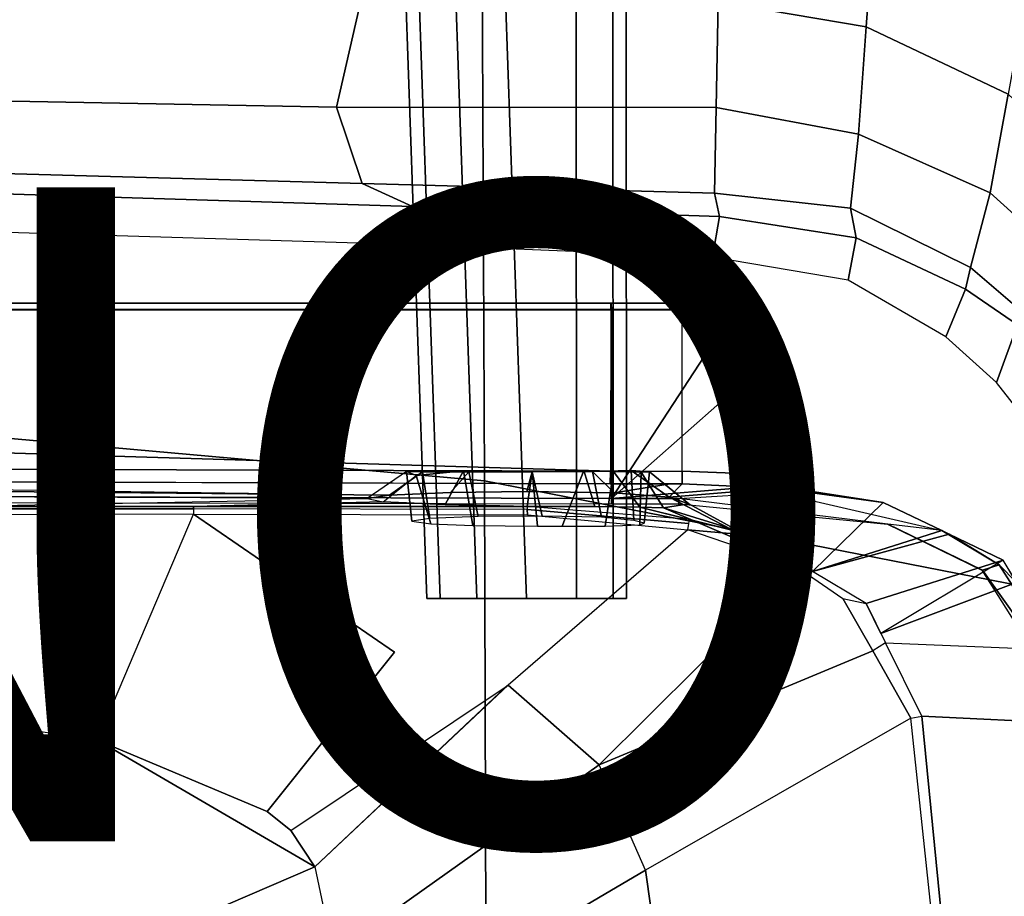
# Model space of a CAD drawing. Units: inches. Extents: x -12.5 to 13.5, y -13.4 to 13.4.
# Drawn here: x 4.3 to 7.3, y 2.8 to 5.5 of the extents above; entities that cross this region are included whole.
import ezdxf

# ---------------------------------------------------------------- set-up
doc = ezdxf.new("R2010")
doc.units = ezdxf.units.IN
doc.header["$MEASUREMENT"] = 0
for name, color, linetype in [('SEAT-FABRIC', 5, 'Continuous'), ('SEAT-FRAME', 5, 'Continuous'), ('SEAT-KNOBS', 5, 'Continuous'), ('SEAT-PROD_NO', 7, 'Continuous')]:
    doc.layers.add(name, color=color, linetype=linetype)
doc.styles.get("Standard").update_dxf_attribs({"font": 'arial.ttf'})

msp = doc.modelspace()

# ---------------------------------------------------------------- linework, layer by layer
at = {"layer": 'SEAT-FABRIC'}
for points in [[(5.714, 4.1024, 17.9768), (5.705, 6.1403, 18.2422), (3.5433, 6.4163, 18.3822), (3.5568, 4.2959, 18.0014)], [(5.714, 4.1024, 17.9768), (7.8108, 3.692, 17.9577), (7.8045, 5.5347, 18.1049), (5.705, 6.1403, 18.2422)], [(5.7196, 2.054, 17.8104), (5.714, 4.1024, 17.9768), (3.5568, 4.2959, 18.0014), (3.5649, 2.1532, 17.7764)], [(5.7196, 2.054, 17.8104), (7.8161, 1.8475, 17.8355), (7.8108, 3.692, 17.9577), (5.714, 4.1024, 17.9768)]]:
    msp.add_3dface(points, dxfattribs=at)
at = {"layer": 'SEAT-FRAME'}
for points in [[(6.4372, 5.999, 15.0595), (6.9108, 5.8874, 15.0414), (6.8814, 5.4914, 14.7139), (6.4281, 5.5677, 14.7492)], [(6.9108, 5.8874, 15.0414), (7.3807, 5.6448, 14.9844), (7.3156, 5.2854, 14.6595), (6.8814, 5.4914, 14.7139)], [(5.2615, 5.2458, 14.3431), (4.1008, 5.2674, 14.3915), (4.1094, 5.6606, 14.8278), (5.3419, 5.5983, 14.7899)], [(6.4225, 5.2447, 14.3286), (5.2615, 5.2458, 14.3431), (5.3419, 5.5983, 14.7899), (6.4281, 5.5677, 14.7492)], [(6.4225, 5.2447, 14.3286), (6.4281, 5.5677, 14.7492), (6.8814, 5.4914, 14.7139), (6.8577, 5.1628, 14.3142)], [(6.8577, 5.1628, 14.3142), (6.8814, 5.4914, 14.7139), (7.3156, 5.2854, 14.6595), (7.2607, 4.9834, 14.2725)], [(7.5868, 4.6886, 14.2287), (7.2607, 4.9834, 14.2725), (7.3156, 5.2854, 14.6595), (7.6687, 4.9538, 14.6021)], [(5.2615, 5.2458, 14.3431), (5.3402, 5.0124, 13.8933), (4.0927, 5.0468, 13.8933), (4.1008, 5.2674, 14.3915)], [(6.4225, 5.2447, 14.3286), (6.4174, 4.9825, 13.8932), (5.3402, 5.0124, 13.8933), (5.2615, 5.2458, 14.3431)], [(6.4225, 5.2447, 14.3286), (6.8577, 5.1628, 14.3142), (6.833, 4.9362, 13.8932), (6.4174, 4.9825, 13.8932)], [(6.8577, 5.1628, 14.3142), (7.2607, 4.9834, 14.2725), (7.2, 4.7553, 13.8932), (6.833, 4.9362, 13.8932)], [(4.0927, 5.0468, 13.8933), (5.3402, 5.0124, 13.8933), (5.4934, 4.9422, 13.7036), (4.1736, 4.9825, 13.7015)], [(6.4174, 4.9825, 13.8932), (6.4323, 4.9112, 13.7057), (5.4934, 4.9422, 13.7036), (5.3402, 5.0124, 13.8933)], [(5.4608, 4.8259, 13.5578), (4.187, 4.8644, 13.5541), (4.1736, 4.9825, 13.7015), (5.4934, 4.9422, 13.7036)], [(6.4174, 4.9825, 13.8932), (6.833, 4.9362, 13.8932), (6.8504, 4.8462, 13.7073), (6.4323, 4.9112, 13.7057)], [(7.5868, 4.6886, 14.2287), (7.5002, 4.4979, 13.8932), (7.2, 4.7553, 13.8932), (7.2607, 4.9834, 14.2725)], [(5.4608, 4.8259, 13.5578), (5.4934, 4.9422, 13.7036), (6.4323, 4.9112, 13.7057), (6.4108, 4.7867, 13.5638)], [(6.4323, 4.9112, 13.7057), (6.8504, 4.8462, 13.7073), (6.8265, 4.716, 13.5674), (6.4108, 4.7867, 13.5638)], [(7.2, 4.7553, 13.8932), (7.1853, 4.6887, 13.7082), (6.8504, 4.8462, 13.7073), (6.833, 4.9362, 13.8932)], [(7.1853, 4.6887, 13.7082), (7.125, 4.5428, 13.5695), (6.8265, 4.716, 13.5674), (6.8504, 4.8462, 13.7073)], [(7.2, 4.7553, 13.8932), (7.5002, 4.4979, 13.8932), (7.3435, 4.5803, 13.7085), (7.1853, 4.6887, 13.7082)], [(7.1853, 4.6887, 13.7082), (7.3435, 4.5803, 13.7085), (7.2794, 4.4035, 13.5704), (7.125, 4.5428, 13.5695)], [(2.0459, 4.6263, 13.8338), (2.0472, 4.6457, 13.8534), (6.1007, 4.6457, 13.5821), (6.1, 4.6263, 13.5624)], [(2.0483, 4.6457, 13.8837), (6.1017, 4.6457, 13.6122), (6.1007, 4.6457, 13.5821), (2.0472, 4.6457, 13.8534)], [(2.0496, 4.626, 13.9034), (6.1024, 4.626, 13.6319), (6.1017, 4.6457, 13.6122), (2.0483, 4.6457, 13.8837)], [(6.3188, 4.6263, 13.5624), (6.1, 4.6263, 13.5624), (6.1007, 4.6457, 13.5821), (6.3188, 4.6457, 13.5821)], [(6.3172, 4.6457, 13.6122), (6.3188, 4.6457, 13.5821), (6.1007, 4.6457, 13.5821), (6.1017, 4.6457, 13.6122)], [(6.3496, 4.626, 13.6319), (6.3172, 4.6457, 13.6122), (6.1017, 4.6457, 13.6122), (6.1024, 4.626, 13.6319)], [(6.3496, 4.626, 13.6319), (6.4642, 4.6036, 13.6319), (6.4478, 4.6269, 13.6122), (6.3172, 4.6457, 13.6122)], [(6.3172, 4.6457, 13.6122), (6.4478, 4.6269, 13.6122), (6.4517, 4.6237, 13.5818), (6.3188, 4.6457, 13.5821)], [(6.4412, 4.6099, 13.5622), (6.3188, 4.6263, 13.5624), (6.3188, 4.6457, 13.5821), (6.4517, 4.6237, 13.5818)], [(6.0997, 4.1325, 13.5538), (2.1157, 4.2527, 13.8226), (2.0459, 4.6263, 13.8338), (6.1, 4.6263, 13.5624)], [(6.1024, 4.0488, 13.6319), (6.1024, 4.626, 13.6319), (2.0496, 4.626, 13.9034), (2.0496, 4.0607, 13.9034)], [(6.3188, 4.6263, 13.5624), (6.1, 4.6263, 13.5624), (6.0997, 4.1325, 13.5538), (6.3188, 4.1324, 13.5538)], [(6.1024, 4.626, 13.6319), (6.1024, 4.0488, 13.6319), (6.4642, 4.6036, 13.6319), (6.3496, 4.626, 13.6319)], [(6.5551, 4.1235, 13.5538), (6.3188, 4.1324, 13.5538), (6.3188, 4.6263, 13.5624), (6.4412, 4.6099, 13.5622)], [(6.512, 4.5882, 13.5813), (6.4517, 4.6237, 13.5818), (6.4412, 4.6099, 13.5622), (6.4991, 4.5691, 13.5615)], [(6.4991, 4.5691, 13.5615), (6.4412, 4.6099, 13.5622), (6.5551, 4.1235, 13.5538), (6.5484, 4.5192, 13.562)], [(6.4985, 4.5693, 13.6319), (6.5124, 4.5833, 13.6122), (6.4478, 4.6269, 13.6122), (6.4642, 4.6036, 13.6319)], [(6.5124, 4.5833, 13.6122), (6.512, 4.5882, 13.5813), (6.4517, 4.6237, 13.5818), (6.4478, 4.6269, 13.6122)], [(6.5551, 4.4488, 13.6319), (6.5309, 4.5369, 13.6319), (6.4642, 4.6036, 13.6319), (6.1024, 4.0488, 13.6319)], [(6.4985, 4.5693, 13.6319), (6.5309, 4.5369, 13.6319), (6.55, 4.5412, 13.6122), (6.5124, 4.5833, 13.6122)], [(6.5484, 4.5192, 13.562), (6.4991, 4.5691, 13.5615), (6.512, 4.5882, 13.5813), (6.5547, 4.5207, 13.5802)], [(6.5124, 4.5833, 13.6122), (6.55, 4.5412, 13.6122), (6.5547, 4.5207, 13.5802), (6.512, 4.5882, 13.5813)], [(7.6591, 4.1828, 13.7073), (7.5022, 4.1196, 13.5705), (7.2794, 4.4035, 13.5704), (7.3435, 4.5803, 13.7085)], [(6.5551, 4.4488, 13.6319), (6.5748, 4.4488, 13.6122), (6.55, 4.5412, 13.6122), (6.5309, 4.5369, 13.6319)], [(6.5748, 4.4488, 13.5791), (6.5547, 4.5207, 13.5802), (6.5484, 4.5192, 13.562), (6.5551, 4.4492, 13.5595)], [(6.5551, 4.4492, 13.5595), (6.5484, 4.5192, 13.562), (6.5551, 4.1235, 13.5538)], [(6.5748, 4.4488, 13.6122), (6.5748, 4.4488, 13.5791), (6.5547, 4.5207, 13.5802), (6.55, 4.5412, 13.6122)], [(6.5551, 4.1261, 13.6319), (6.5551, 4.4488, 13.6319), (6.1024, 4.0488, 13.6319), (6.5725, 4.0873, 13.6325)], [(6.5551, 4.1235, 13.5538), (6.5551, 4.4492, 13.5595), (6.5748, 4.4488, 13.5791), (6.5748, 4.1234, 13.5735)], [(6.5551, 4.4488, 13.6319), (6.5551, 4.1261, 13.6319), (6.5748, 4.1261, 13.6122), (6.5748, 4.4488, 13.6122)], [(6.5748, 4.4488, 13.6122), (6.5748, 4.1261, 13.6122), (6.5748, 4.1234, 13.5735), (6.5748, 4.4488, 13.5791)], [(6.0997, 4.1325, 13.5538), (2.1157, 4.1442, 13.8207), (2.1157, 4.2527, 13.8226), (6.0997, 4.1325, 13.5538)], [(6.0984, 4.0939, 13.5161), (2.1137, 4.1056, 13.7831), (2.1157, 4.1442, 13.8207), (6.0997, 4.1325, 13.5538)], [(5.5049, 4.1191, 12.3292), (5.4755, 4.1308, 12.4735), (5.3549, 4.0484, 12.4734), (5.4042, 4.039, 12.2587)], [(5.3549, 4.0484, 12.4734), (5.4234, 4.0593, 12.7239), (5.5243, 4.1298, 12.6608), (5.4755, 4.1308, 12.4735)], [(5.5936, 4.03, 12.0516), (5.4042, 4.039, 12.2587), (5.5049, 4.1191, 12.3292), (5.6495, 4.1328, 12.1645)], [(5.6099, 4.0672, 12.9047), (5.6662, 4.1298, 12.7996), (5.5243, 4.1298, 12.6608), (5.4234, 4.0593, 12.7239)], [(5.5049, 4.1191, 12.3292), (5.4755, 4.1308, 12.4735), (5.4914, 3.9794, 12.4734), (5.5495, 3.9709, 12.279)], [(5.5243, 4.1298, 12.6608), (5.5463, 3.9877, 12.6635), (5.4914, 3.9794, 12.4734), (5.4755, 4.1308, 12.4735)], [(5.5049, 4.1191, 12.3292), (5.5495, 3.9709, 12.279), (5.6783, 3.9658, 12.1607), (5.6495, 4.1328, 12.1645)], [(5.5243, 4.1298, 12.6608), (5.6662, 4.1298, 12.7996), (5.6943, 3.9934, 12.7948), (5.5463, 3.9877, 12.6635)], [(5.5936, 4.03, 12.0516), (5.6495, 4.1328, 12.1645), (5.8594, 4.1308, 12.103), (5.8444, 4.0239, 11.9131)], [(5.6099, 4.0672, 12.9047), (5.8435, 4.0699, 12.9655), (5.8592, 4.1298, 12.846), (5.6662, 4.1298, 12.7996)], [(5.8594, 4.1308, 12.103), (5.6495, 4.1328, 12.1645), (5.6783, 3.9658, 12.1607), (5.8758, 3.9639, 12.1193)], [(5.8592, 4.1298, 12.846), (5.8897, 3.9948, 12.8267), (5.6943, 3.9934, 12.7948), (5.6662, 4.1298, 12.7996)], [(6.1108, 4.0665, 12.8889), (6.044, 4.1308, 12.7885), (5.8592, 4.1298, 12.846), (5.8435, 4.0699, 12.9655)], [(5.8444, 4.0239, 11.9131), (5.8594, 4.1308, 12.103), (6.0172, 4.1339, 12.156), (6.0515, 4.0247, 12.0258)], [(5.8592, 4.1298, 12.846), (6.044, 4.1308, 12.7885), (6.0719, 3.9914, 12.7492), (5.8897, 3.9948, 12.8267)], [(5.8594, 4.1308, 12.103), (5.8758, 3.9639, 12.1193), (5.9518, 3.9642, 12.1462), (6.0172, 4.1339, 12.156)], [(6.1082, 4.1314, 12.2211), (6.0172, 4.1339, 12.156), (5.9518, 3.9642, 12.1462), (6.0824, 3.9644, 12.2072)], [(6.1888, 4.022, 12.145), (6.0515, 4.0247, 12.0258), (6.0172, 4.1339, 12.156), (6.1082, 4.1314, 12.2211)], [(6.044, 4.1308, 12.7885), (6.1628, 4.1339, 12.6486), (6.1701, 3.9811, 12.5826), (6.0719, 3.9914, 12.7492)], [(6.1108, 4.0665, 12.8889), (6.2784, 4.0527, 12.7103), (6.1628, 4.1339, 12.6486), (6.044, 4.1308, 12.7885)], [(6.1082, 4.1314, 12.2211), (6.0824, 3.9644, 12.2072), (6.1886, 3.9686, 12.3754), (6.1933, 4.1294, 12.3354)], [(6.3185, 4.0938, 13.5162), (6.0984, 4.0939, 13.5161), (6.0997, 4.1325, 13.5538), (6.3188, 4.1324, 13.5538)], [(6.1888, 4.022, 12.145), (6.1082, 4.1314, 12.2211), (6.1933, 4.1294, 12.3354), (6.2612, 4.0206, 12.2078)], [(6.2185, 4.1306, 12.4735), (6.2025, 3.9737, 12.4734), (6.1701, 3.9811, 12.5826), (6.1628, 4.1339, 12.6486)], [(6.3391, 4.0319, 12.4734), (6.2185, 4.1306, 12.4735), (6.1628, 4.1339, 12.6486), (6.2784, 4.0527, 12.7103)], [(6.2185, 4.1306, 12.4735), (6.1933, 4.1294, 12.3354), (6.1886, 3.9686, 12.3754), (6.2025, 3.9737, 12.4734)], [(6.3391, 4.0319, 12.4734), (6.2612, 4.0206, 12.2078), (6.1933, 4.1294, 12.3354), (6.2185, 4.1306, 12.4735)], [(6.3185, 4.0938, 13.5162), (6.3188, 4.1324, 13.5538), (6.5551, 4.1235, 13.5538), (6.6106, 4.0802, 13.5171)], [(6.5551, 4.1261, 13.6319), (6.5725, 4.0873, 13.6325), (6.5861, 4.0999, 13.6113), (6.5748, 4.1261, 13.6122)], [(6.5861, 4.0999, 13.6113), (6.5853, 4.0958, 13.5563), (6.5748, 4.1234, 13.5735), (6.5748, 4.1261, 13.6122)], [(2.5976, 4.0857, 13.3277), (2.1081, 4.1089, 13.688), (2.1137, 4.1056, 13.7831), (5.4234, 4.0593, 12.7239)], [(6.5551, 4.1235, 13.5538), (6.5748, 4.1234, 13.5735), (6.5853, 4.0958, 13.5563), (6.6106, 4.0802, 13.5171)], [(6.6094, 4.0671, 13.6321), (6.611, 4.0866, 13.6109), (6.5861, 4.0999, 13.6113), (6.5725, 4.0873, 13.6325)], [(6.5861, 4.0999, 13.6113), (6.611, 4.0866, 13.6109), (6.6106, 4.0802, 13.5171), (6.5853, 4.0958, 13.5563)], [(2.8095, 4.059, 12.7176), (2.5976, 4.0857, 13.3277), (5.4234, 4.0593, 12.7239), (5.3549, 4.0484, 12.4734)], [(6.6094, 4.0671, 13.6321), (6.5725, 4.0873, 13.6325), (6.1024, 4.0488, 13.6319), (6.3078, 4.0488, 13.6319)], [(6.2784, 4.0527, 12.7103), (6.1108, 4.0665, 12.8889), (6.2821, 4.0939, 13.5161), (6.3185, 4.0938, 13.5162)], [(6.6106, 4.0802, 13.5171), (6.2784, 4.0527, 12.7103), (6.3185, 4.0938, 13.5162), (6.6106, 4.0802, 13.5171)], [(6.2784, 4.0527, 12.7103), (6.6106, 4.0802, 13.5171), (6.7174, 3.8257, 11.9154), (6.2784, 4.0527, 12.7103)], [(6.3078, 4.0488, 13.6319), (6.6094, 4.0671, 13.6321), (7.1121, 3.9508, 13.6091), (6.9477, 3.9705, 13.632)], [(6.9334, 4.0368, 13.61), (6.611, 4.0866, 13.6109), (6.6094, 4.0671, 13.6321), (7.1121, 3.9508, 13.6091)], [(6.6106, 4.0802, 13.5171), (6.611, 4.0866, 13.6109), (6.9334, 4.0368, 13.61), (6.6106, 4.0802, 13.5171)], [(6.9334, 4.0368, 13.61), (6.7174, 3.8257, 11.9154), (6.6106, 4.0802, 13.5171), (6.9334, 4.0368, 13.61)], [(6.1024, 4.0488, 13.6319), (2.0496, 4.0607, 13.9034), (2.0483, 4.041, 13.8846), (6.102, 4.0319, 13.6221)], [(4.0707, 4.0239, 11.9134), (5.3549, 4.0484, 12.4734), (5.4042, 4.039, 12.2587), (4.8235, 4.0238, 11.9117)], [(5.8444, 4.0239, 11.9131), (4.8235, 4.0238, 11.9117), (5.4042, 4.039, 12.2587), (5.5936, 4.03, 12.0516)], [(6.1024, 4.0488, 13.6319), (6.102, 4.0319, 13.6221), (6.3078, 4.0322, 13.622), (6.3078, 4.0488, 13.6319)], [(6.7174, 3.8257, 11.9154), (6.3391, 4.0319, 12.4734), (6.2784, 4.0527, 12.7103), (6.7174, 3.8257, 11.9154)], [(6.9477, 3.9705, 13.632), (6.3078, 4.0488, 13.6319), (6.3078, 4.0322, 13.622), (6.9459, 3.9697, 13.6274)], [(6.7174, 3.8257, 11.9154), (6.9334, 4.0368, 13.61), (7.1121, 3.9508, 13.6091), (6.7174, 3.8257, 11.9154)], [(4.0706, 4.0168, 11.8819), (4.0707, 4.0239, 11.9134), (4.8235, 4.0238, 11.9117), (4.8235, 4.0171, 11.8818)], [(4.8235, 4.0171, 11.8818), (4.8235, 4.0004, 11.8561), (4.0707, 3.9991, 11.8548), (4.0706, 4.0167, 11.8817)], [(5.8447, 4.0146, 11.8852), (4.8235, 4.0171, 11.8818), (4.8235, 4.0238, 11.9117), (5.8444, 4.0239, 11.9131)], [(4.8235, 4.0004, 11.8561), (5.845, 3.9987, 11.8557), (5.8447, 4.0146, 11.8852), (4.8235, 4.0171, 11.8818)], [(6.1888, 4.022, 12.145), (6.3405, 3.9844, 11.9155), (5.8444, 4.0239, 11.9131), (6.0515, 4.0247, 12.0258)], [(5.8447, 4.0146, 11.8852), (6.3388, 3.9719, 11.8842), (6.3405, 3.9844, 11.9155), (5.8444, 4.0239, 11.9131)], [(5.845, 3.9987, 11.8557), (6.3359, 3.9533, 11.8566), (6.3388, 3.9719, 11.8842), (5.8447, 4.0146, 11.8852)], [(6.2612, 4.0206, 12.2078), (6.5352, 3.9353, 11.9162), (6.1888, 4.022, 12.145), (6.2612, 4.0206, 12.2078)], [(6.3405, 3.9844, 11.9155), (6.1888, 4.022, 12.145), (6.5352, 3.9353, 11.9162), (6.3405, 3.9844, 11.9155)], [(6.3391, 4.0319, 12.4734), (6.7174, 3.8257, 11.9154), (6.2612, 4.0206, 12.2078), (6.3391, 4.0319, 12.4734)], [(6.5352, 3.9353, 11.9162), (6.2612, 4.0206, 12.2078), (6.7174, 3.8257, 11.9154), (6.5352, 3.9353, 11.9162)], [(4.8235, 4.0004, 11.8561), (4.0707, 3.9991, 11.8548), (4.0707, 3.3798, 11.444), (4.5299, 3.3099, 11.4208)], [(4.5299, 3.3099, 11.4208), (4.8235, 4.0004, 11.8561), (5.4383, 3.5784, 11.534), (5.049, 3.0912, 11.3684)], [(6.3405, 3.9844, 11.9155), (6.5352, 3.9353, 11.9162), (6.3359, 3.9533, 11.8566), (6.3388, 3.9719, 11.8842)], [(6.3359, 3.9533, 11.8566), (5.7862, 3.4782, 11.5061), (6.0642, 3.2339, 11.463), (6.6725, 3.8377, 11.859)], [(6.5352, 3.9353, 11.9162), (6.7174, 3.8257, 11.9154), (6.6725, 3.8377, 11.859), (6.3359, 3.9533, 11.8566)], [(7.1121, 3.9508, 13.6091), (7.135, 3.9398, 13.6089), (6.7174, 3.8257, 11.9154), (7.1121, 3.9508, 13.6091)], [(6.9477, 3.9705, 13.632), (6.9459, 3.9697, 13.6274), (7.2346, 3.8298, 13.623), (7.2371, 3.8294, 13.6321)], [(7.2371, 3.8294, 13.6321), (7.2874, 3.8459, 13.6319), (7.1121, 3.9508, 13.6091), (6.9477, 3.9705, 13.632)], [(7.1121, 3.9508, 13.6091), (7.1121, 3.9508, 13.6091), (7.2874, 3.8459, 13.6319), (7.135, 3.9398, 13.6089)], [(7.3003, 3.8602, 13.6081), (6.8809, 3.7273, 11.9146), (6.7174, 3.8257, 11.9154), (7.135, 3.9398, 13.6089)], [(7.135, 3.9398, 13.6089), (7.2874, 3.8459, 13.6319), (7.3406, 3.792, 13.6079), (7.3003, 3.8602, 13.6081)], [(6.8809, 3.7273, 11.9146), (7.3003, 3.8602, 13.6081), (6.9263, 3.6356, 11.9133), (6.8809, 3.7273, 11.9146)], [(7.3406, 3.792, 13.6079), (7.3292, 3.8113, 13.6079), (7.3003, 3.8602, 13.6081), (6.9263, 3.6356, 11.9133)], [(6.8093, 3.7432, 11.8605), (6.901, 3.5823, 11.8609), (6.0642, 3.2339, 11.463), (6.6725, 3.8377, 11.859)], [(6.6725, 3.8377, 11.859), (6.8093, 3.7432, 11.8605), (6.8809, 3.7273, 11.9146), (6.7174, 3.8257, 11.9154)], [(7.4114, 3.585, 13.6319), (7.2371, 3.8294, 13.6321), (7.2346, 3.8298, 13.623), (7.3991, 3.5695, 13.6225)], [(7.2371, 3.8294, 13.6321), (7.4114, 3.585, 13.6319), (7.4554, 3.5845, 13.6279), (7.2874, 3.8459, 13.6319)], [(7.2874, 3.8459, 13.6319), (7.4554, 3.5845, 13.6279), (7.4623, 3.5863, 13.6072), (7.3406, 3.792, 13.6079)], [(7.3406, 3.792, 13.6079), (6.9263, 3.6356, 11.9133), (6.9404, 3.607, 11.913), (7.4623, 3.5863, 13.6072)], [(6.8809, 3.7273, 11.9146), (6.9404, 3.607, 11.913), (6.901, 3.5823, 11.8609), (6.8093, 3.7432, 11.8605)], [(6.901, 3.5823, 11.8609), (7.018, 3.3771, 11.8615), (7.0511, 3.3834, 11.91), (6.9404, 3.607, 11.913)], [(7.5152, 3.3609, 13.6066), (7.0511, 3.3834, 11.91), (6.9404, 3.607, 11.913), (7.4623, 3.5863, 13.6072)], [(6.901, 3.5823, 11.8609), (7.018, 3.3771, 11.8615), (6.206, 2.9115, 11.4322), (6.0642, 3.2339, 11.463)], [(7.018, 3.3771, 11.8615), (6.901, 3.5823, 11.8609), (7.018, 3.3771, 11.8615)], [(5.7862, 3.4782, 11.5061), (5.7775, 3.4707, 11.5006), (5.1945, 2.9218, 11.3421), (5.1216, 3.0331, 11.3584)], [(6.0642, 3.2339, 11.463), (5.7862, 3.4782, 11.5061), (5.1945, 2.9218, 11.3421), (5.2509, 2.656, 11.3187)], [(4.5299, 3.3099, 11.4208), (5.1945, 2.9218, 11.3421), (2.3465, 1.6961, 11.2786), (4.0707, 3.3798, 11.444)], [(7.1916, 1.7357, 11.8638), (7.018, 3.3771, 11.8615), (6.206, 2.9115, 11.4322), (6.3951, 1.5802, 11.375)], [(7.1916, 1.7357, 11.8638), (7.018, 3.3771, 11.8615), (7.0511, 3.3834, 11.91), (7.2113, 1.7532, 11.9009)], [(7.2113, 1.7532, 11.9009), (7.0511, 3.3834, 11.91), (7.5152, 3.3609, 13.6066), (7.6694, 1.9828, 13.607)], [(5.1216, 3.0331, 11.3584), (5.1945, 2.9218, 11.3421), (4.5299, 3.3099, 11.4208), (5.049, 3.0912, 11.3684)], [(6.206, 2.9115, 11.4322), (6.0642, 3.2339, 11.463), (5.2509, 2.656, 11.3187), (5.3088, 2.3835, 11.2947)], [(5.2509, 2.656, 11.3187), (5.3088, 2.3835, 11.2947), (2.3465, 1.6961, 11.2786), (5.1945, 2.9218, 11.3421)], [(6.206, 2.9115, 11.4322), (5.3088, 2.3835, 11.2947), (5.4379, 1.3814, 11.2775), (6.3951, 1.5802, 11.375)]]:
    msp.add_3dface(points, dxfattribs=at)
for points, invisible_edges in [([(5.4234, 4.0593, 12.7239), (2.1137, 4.1056, 13.7831), (5.6099, 4.0672, 12.9047), (5.4234, 4.0593, 12.7239)], 3), ([(6.0984, 4.0939, 13.5161), (5.6099, 4.0672, 12.9047), (2.1137, 4.1056, 13.7831), (6.0984, 4.0939, 13.5161)], 3), ([(5.6099, 4.0672, 12.9047), (6.0984, 4.0939, 13.5161), (5.61, 4.0672, 12.9047), (5.6099, 4.0672, 12.9047)], 3), ([(5.61, 4.0672, 12.9047), (6.0984, 4.0939, 13.5161), (5.8435, 4.0699, 12.9655), (5.61, 4.0672, 12.9047)], 3), ([(6.2821, 4.0939, 13.5161), (5.8435, 4.0699, 12.9655), (6.0984, 4.0939, 13.5161), (6.2821, 4.0939, 13.5161)], 3), ([(5.8435, 4.0699, 12.9655), (6.2821, 4.0939, 13.5161), (6.1108, 4.0665, 12.8889), (5.8435, 4.0699, 12.9655)], 1), ([(4.0707, 4.0239, 11.9134), (2.8095, 4.059, 12.7176), (5.3549, 4.0484, 12.4734), (4.0707, 4.0239, 11.9134)], 15), ([(5.4383, 3.5784, 11.534), (4.8235, 4.0004, 11.8561), (5.845, 3.9987, 11.8557), (5.4383, 3.5784, 11.534)], 12), ([(5.845, 3.9987, 11.8557), (6.3359, 3.9533, 11.8566), (5.4383, 3.5784, 11.534), (5.845, 3.9987, 11.8557)], 15), ([(6.3359, 3.9533, 11.8566), (5.7862, 3.4782, 11.5061), (5.1216, 3.0331, 11.3584), (6.3359, 3.9533, 11.8566)], 14), ([(5.1216, 3.0331, 11.3584), (5.4383, 3.5784, 11.534), (6.3359, 3.9533, 11.8566), (5.1216, 3.0331, 11.3584)], 15), ([(5.4383, 3.5784, 11.534), (5.1216, 3.0331, 11.3584), (5.049, 3.0912, 11.3684), (5.4383, 3.5784, 11.534)], 1)]:
    msp.add_3dface(points, dxfattribs=dict(at, invisible_edges=invisible_edges))
at = {"layer": 'SEAT-KNOBS'}
for points in [[(5.5784, 3.7431, 12.3587), (5.5375, 3.7431, 12.5113), (5.4734, 5.5788, 12.4978), (5.5142, 5.5788, 12.3453)], [(5.5375, 3.7431, 12.5113), (5.5784, 3.7431, 12.6638), (5.5142, 5.5788, 12.6504), (5.4734, 5.5788, 12.4978)], [(5.6901, 3.7431, 12.2471), (5.5784, 3.7431, 12.3587), (5.5142, 5.5788, 12.3453), (5.6259, 5.5788, 12.2336)], [(5.5784, 3.7431, 12.6638), (5.6901, 3.7431, 12.7755), (5.6259, 5.5788, 12.7621), (5.5142, 5.5788, 12.6504)], [(5.8426, 3.7431, 12.2062), (5.6901, 3.7431, 12.2471), (5.6259, 5.5788, 12.2336), (5.7785, 5.5788, 12.1927)], [(5.6901, 3.7431, 12.7755), (5.8426, 3.7431, 12.8164), (5.7785, 5.5788, 12.8029), (5.6259, 5.5788, 12.7621)], [(5.9952, 3.7431, 12.2471), (5.8426, 3.7431, 12.2062), (5.7785, 5.5788, 12.1927), (5.9943, 5.5788, 12.2336)], [(5.8426, 3.7431, 12.8164), (5.9952, 3.7431, 12.7755), (5.9943, 5.5788, 12.7621), (5.7785, 5.5788, 12.8029)], [(6.1069, 3.7431, 12.3587), (5.9952, 3.7431, 12.2471), (5.9943, 5.5788, 12.2336), (6.106, 5.5788, 12.3453)], [(5.9952, 3.7431, 12.7755), (6.1069, 3.7431, 12.6638), (6.106, 5.5788, 12.6504), (5.9943, 5.5788, 12.7621)], [(6.1477, 3.7431, 12.5113), (6.1069, 3.7431, 12.3587), (6.106, 5.5788, 12.3453), (6.1468, 5.5788, 12.4978)], [(6.1069, 3.7431, 12.6638), (6.1477, 3.7431, 12.5113), (6.1468, 5.5788, 12.4978), (6.106, 5.5788, 12.6504)]]:
    msp.add_3dface(points, dxfattribs=at)

# ---------------------------------------------------------------- texts
at = {"layer": 'SEAT-PROD_NO', "flags": 8}
msp.add_attdef('PROD_NO', (-6, 3), 'SAYL_UPHSHGHBCK_NOARMS', height=2, dxfattribs=at)

doc.saveas('drawing.dxf')
